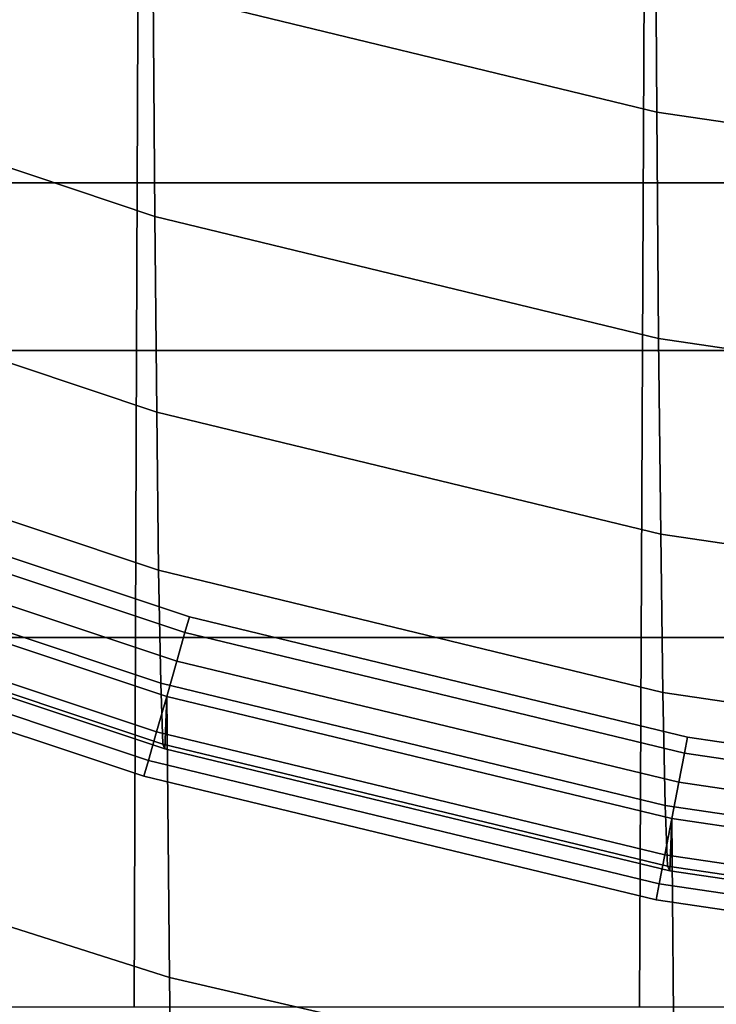
# Model space of a CAD drawing. Units: inches. Extents: x -16.1 to 16.1, y -16 to 15.8.
# Drawn here: x 0.6 to 1.6, y 6.8 to 8.2 of the extents above; entities that cross this region are included whole.
import ezdxf

# ---------------------------------------------------------------- set-up
doc = ezdxf.new("R2010")
doc.units = ezdxf.units.IN
doc.header["$MEASUREMENT"] = 0
doc.layers.add('AFUFU-3D-CH', color=2, linetype='Continuous')

msp = doc.modelspace()

# ---------------------------------------------------------------- linework, layer by layer
at = {"layer": 'AFUFU-3D-CH'}
for points in [[(-15.75, 15.75, 6.75), (15.75, 15.75, 6.75), (16, -15.75, 7), (-16, -15.75, 7)], [(-13, 12.5021, 8.7805), (-13, -15.4674, 12.4628), (13, -15.4674, 12.4628), (13, 12.5021, 8.7805)], [(-12.75, 11.3857, 9.0361), (12.75, 11.3857, 9.0361), (12.75, -14.6009, 12.4573), (-12.75, -14.6009, 12.4573)], [(0.7194, 7.729, 13.9747), (0.7234, 8.6761, 13.8574), (0, 8.6761, 13.7376), (0, 7.729, 13.8108)], [(1.4512, 7.729, 14.0958), (1.4559, 8.6761, 13.946), (0.7234, 8.6761, 13.8574), (0.7194, 7.729, 13.9747)], [(2.1919, 7.729, 14.1702), (2.1949, 8.6761, 14.0004), (1.4559, 8.6761, 13.946), (1.4512, 7.729, 14.0958)], [(-11.7193, 8.6393, 13.6019), (11.7807, 8.6393, 13.6019), (11.7807, 7.9716, 13.6847), (-11.7193, 7.9716, 13.6847)], [(0.7412, 8.614, 24.1721), (0.7434, 8.2506, 23.7083), (1.4719, 8.0738, 23.7083), (1.4695, 8.4373, 24.1721)], [(0.0328, 8.4891, 23.7083), (0.0349, 8.1613, 23.2187), (0.7459, 7.9229, 23.2187), (0.7434, 8.2506, 23.7083)], [(1.4695, 8.4373, 24.1721), (1.4719, 8.0738, 23.7083), (2.2136, 7.9645, 23.7083), (2.2108, 8.3279, 24.1721)], [(0.7434, 8.2506, 23.7083), (0.7459, 7.9229, 23.2187), (1.4747, 7.7462, 23.2187), (1.4719, 8.0738, 23.7083)], [(0.0349, 8.1613, 23.2187), (0.0372, 7.8778, 22.7023), (0.7486, 7.6396, 22.7023), (0.7459, 7.9229, 23.2187)], [(1.4719, 8.0738, 23.7083), (1.4747, 7.7462, 23.2187), (2.2166, 7.6368, 23.2187), (2.2136, 7.9645, 23.7083)], [(-11.7193, 7.9716, 13.6847), (11.7807, 7.9716, 13.6847), (11.7807, 7.3133, 13.8222), (-11.7193, 7.3133, 13.8222)], [(0.7459, 7.9229, 23.2187), (0.7486, 7.6396, 22.7023), (1.4777, 7.4629, 22.7023), (1.4747, 7.7462, 23.2187)], [(0.0372, 7.8778, 22.7023), (0.0396, 7.6488, 22.1595), (0.7514, 7.4107, 22.1595), (0.7486, 7.6396, 22.7023)], [(1.4747, 7.7462, 23.2187), (1.4777, 7.4629, 22.7023), (2.2198, 7.3534, 22.7023), (2.2166, 7.6368, 23.2187)], [(0.7159, 6.7791, 14.0234), (0.7194, 7.729, 13.9747), (0, 7.729, 13.8108), (0, 6.7791, 13.8211)], [(1.447, 6.7791, 14.1729), (1.4512, 7.729, 14.0958), (0.7194, 7.729, 13.9747), (0.7159, 6.7791, 14.0234)], [(2.1893, 6.7791, 14.2647), (2.1919, 7.729, 14.1702), (1.4512, 7.729, 14.0958), (1.447, 6.7791, 14.1729)], [(0.0396, 7.6488, 22.1595), (0.0421, 7.4852, 21.5938), (0.7544, 7.2473, 21.5938), (0.7514, 7.4107, 22.1595)], [(0.7486, 7.6396, 22.7023), (0.7514, 7.4107, 22.1595), (1.4808, 7.2341, 22.1595), (1.4777, 7.4629, 22.7023)], [(0.7895, 7.3205, 19.9166), (0.7961, 7.3433, 19.8665), (0.0495, 7.592, 19.8665), (0.0496, 7.567, 19.9166)], [(0.7961, 7.3433, 19.8665), (0.7961, 7.3433, 19.8108), (0.0495, 7.592, 19.8108), (0.0495, 7.592, 19.8665)], [(0.0495, 7.592, 19.8108), (0.7961, 7.3433, 19.8108), (0.7895, 7.3205, 19.7607), (0.0496, 7.567, 19.7607)], [(0.7778, 7.2794, 19.9513), (0.7895, 7.3205, 19.9166), (0.0496, 7.567, 19.9166), (0.0497, 7.5219, 19.9513)], [(0.0496, 7.567, 19.7607), (0.7895, 7.3205, 19.7607), (0.7778, 7.2794, 19.726), (0.0497, 7.5219, 19.726)], [(0.763, 7.2281, 19.9637), (0.7778, 7.2794, 19.9513), (0.0497, 7.5219, 19.9513), (0.0498, 7.4657, 19.9637)], [(0.0497, 7.5219, 19.726), (0.7778, 7.2794, 19.726), (0.763, 7.2281, 19.7137), (0.0498, 7.4657, 19.7137)], [(0.0421, 7.4852, 21.5938), (0.0446, 7.3969, 21.0115), (0.7574, 7.1591, 21.0115), (0.7544, 7.2473, 21.5938)], [(0.0472, 7.3902, 20.4227), (0.0498, 7.4657, 19.8387), (0.763, 7.2281, 19.8387), (0.7603, 7.1526, 20.4227)], [(0.0498, 7.4657, 19.8387), (0.0533, 7.0487, 19.2578), (0.7672, 6.8213, 19.2578), (0.763, 7.2281, 19.8387)], [(0.0498, 7.4657, 19.9637), (0.0499, 7.4094, 19.9513), (0.7483, 7.1768, 19.9513), (0.763, 7.2281, 19.9637)], [(0.0498, 7.4657, 19.7137), (0.763, 7.2281, 19.7137), (0.7483, 7.1768, 19.726), (0.0499, 7.4094, 19.726)], [(1.4777, 7.4629, 22.7023), (1.4808, 7.2341, 22.1595), (2.2232, 7.1245, 22.1595), (2.2198, 7.3534, 22.7023)], [(0.7514, 7.4107, 22.1595), (0.7544, 7.2473, 21.5938), (1.4841, 7.0706, 21.5938), (1.4808, 7.2341, 22.1595)], [(0.0446, 7.3969, 21.0115), (0.0472, 7.3902, 20.4227), (0.7603, 7.1526, 20.4227), (0.7574, 7.1591, 21.0115)], [(0.0499, 7.4094, 19.9513), (0.05, 7.3644, 19.9166), (0.7365, 7.1357, 19.9166), (0.7483, 7.1768, 19.9513)], [(0.0499, 7.4094, 19.726), (0.7483, 7.1768, 19.726), (0.7365, 7.1357, 19.7607), (0.05, 7.3644, 19.7607)], [(0.05, 7.3644, 19.9166), (0.0501, 7.3393, 19.8665), (0.73, 7.1129, 19.8665), (0.7365, 7.1357, 19.9166)], [(0.73, 7.1129, 19.8108), (0.0501, 7.3393, 19.8108), (0.05, 7.3644, 19.7607), (0.7365, 7.1357, 19.7607)], [(0.0501, 7.3393, 19.8665), (0.0501, 7.3393, 19.8108), (0.73, 7.1129, 19.8108), (0.73, 7.1129, 19.8665)], [(0.7961, 7.3433, 19.8108), (1.5166, 7.1692, 19.8108), (1.5121, 7.1459, 19.7607), (0.7895, 7.3205, 19.7607)], [(0.7961, 7.3433, 19.8665), (0.7895, 7.3205, 19.9166), (1.5121, 7.1459, 19.9166), (1.5166, 7.1692, 19.8665)], [(0.7961, 7.3433, 19.8665), (1.5166, 7.1692, 19.8665), (1.5166, 7.1692, 19.8108), (0.7961, 7.3433, 19.8108)], [(-11.7193, 7.3133, 13.8222), (11.7807, 7.3133, 13.8222), (11.7807, 6.6744, 14.0323), (-11.7193, 6.6744, 14.0323)], [(0.7895, 7.3205, 19.7607), (1.5121, 7.1459, 19.7607), (1.5039, 7.1039, 19.726), (0.7778, 7.2794, 19.726)], [(0.7895, 7.3205, 19.9166), (0.7778, 7.2794, 19.9513), (1.5039, 7.1039, 19.9513), (1.5121, 7.1459, 19.9166)], [(0.7778, 7.2794, 19.726), (1.5039, 7.1039, 19.726), (1.4937, 7.0515, 19.7137), (0.763, 7.2281, 19.7137)], [(0.7778, 7.2794, 19.9513), (0.763, 7.2281, 19.9637), (1.4937, 7.0515, 19.9637), (1.5039, 7.1039, 19.9513)], [(0.7544, 7.2473, 21.5938), (0.7574, 7.1591, 21.0115), (1.4874, 6.9825, 21.0115), (1.4841, 7.0706, 21.5938)], [(0.763, 7.2281, 19.9637), (0.7483, 7.1768, 19.9513), (1.4836, 6.9991, 19.9513), (1.4937, 7.0515, 19.9637)], [(0.763, 7.2281, 19.7137), (1.4937, 7.0515, 19.7137), (1.4836, 6.9991, 19.726), (0.7483, 7.1768, 19.726)], [(0.7603, 7.1526, 20.4227), (0.763, 7.2281, 19.8387), (1.4937, 7.0515, 19.8387), (1.4907, 6.976, 20.4227)], [(0.763, 7.2281, 19.8387), (0.7672, 6.8213, 19.2578), (1.4974, 6.6523, 19.2578), (1.4937, 7.0515, 19.8387)], [(1.4808, 7.2341, 22.1595), (1.4841, 7.0706, 21.5938), (2.2268, 6.961, 21.5938), (2.2232, 7.1245, 22.1595)], [(0.7483, 7.1768, 19.9513), (0.7365, 7.1357, 19.9166), (1.4754, 6.9571, 19.9166), (1.4836, 6.9991, 19.9513)], [(0.7483, 7.1768, 19.726), (1.4836, 6.9991, 19.726), (1.4754, 6.9571, 19.7607), (0.7365, 7.1357, 19.7607)], [(1.5166, 7.1692, 19.8108), (2.2492, 7.0611, 19.8108), (2.2469, 7.0374, 19.7607), (1.5121, 7.1459, 19.7607)], [(1.5166, 7.1692, 19.8665), (1.5121, 7.1459, 19.9166), (2.2469, 7.0374, 19.9166), (2.2492, 7.0611, 19.8665)], [(1.5166, 7.1692, 19.8665), (2.2492, 7.0611, 19.8665), (2.2492, 7.0611, 19.8108), (1.5166, 7.1692, 19.8108)], [(0.7574, 7.1591, 21.0115), (0.7603, 7.1526, 20.4227), (1.4907, 6.976, 20.4227), (1.4874, 6.9825, 21.0115)], [(1.5121, 7.1459, 19.7607), (2.2469, 7.0374, 19.7607), (2.2427, 6.9948, 19.726), (1.5039, 7.1039, 19.726)], [(1.5121, 7.1459, 19.9166), (1.5039, 7.1039, 19.9513), (2.2427, 6.9948, 19.9513), (2.2469, 7.0374, 19.9166)], [(0.7365, 7.1357, 19.9166), (0.73, 7.1129, 19.8665), (1.4709, 6.9338, 19.8665), (1.4754, 6.9571, 19.9166)], [(1.4709, 6.9338, 19.8108), (0.73, 7.1129, 19.8108), (0.7365, 7.1357, 19.7607), (1.4754, 6.9571, 19.7607)], [(1.4709, 6.9338, 19.8665), (0.73, 7.1129, 19.8665), (0.73, 7.1129, 19.8108), (1.4709, 6.9338, 19.8108)], [(1.5039, 7.1039, 19.726), (2.2427, 6.9948, 19.726), (2.2374, 6.9418, 19.7137), (1.4937, 7.0515, 19.7137)], [(1.5039, 7.1039, 19.9513), (1.4937, 7.0515, 19.9637), (2.2374, 6.9418, 19.9637), (2.2427, 6.9948, 19.9513)], [(1.4841, 7.0706, 21.5938), (1.4874, 6.9825, 21.0115), (2.2304, 6.8728, 21.0115), (2.2268, 6.961, 21.5938)], [(0.0533, 7.0487, 19.2578), (0.0555, 6.6698, 18.6513), (0.7716, 6.4693, 18.6513), (0.7672, 6.8213, 19.2578)], [(1.4937, 7.0515, 19.9637), (1.4836, 6.9991, 19.9513), (2.2321, 6.8887, 19.9513), (2.2374, 6.9418, 19.9637)], [(1.4937, 7.0515, 19.7137), (2.2374, 6.9418, 19.7137), (2.2321, 6.8887, 19.726), (1.4836, 6.9991, 19.726)], [(1.4907, 6.976, 20.4227), (1.4937, 7.0515, 19.8387), (2.2374, 6.9418, 19.8387), (2.2339, 6.8663, 20.4227)], [(1.4937, 7.0515, 19.8387), (1.4974, 6.6523, 19.2578), (2.2398, 6.5473, 19.2578), (2.2374, 6.9418, 19.8387)], [(1.4836, 6.9991, 19.9513), (1.4754, 6.9571, 19.9166), (2.2279, 6.8461, 19.9166), (2.2321, 6.8887, 19.9513)], [(1.4836, 6.9991, 19.726), (2.2321, 6.8887, 19.726), (2.2279, 6.8461, 19.7607), (1.4754, 6.9571, 19.7607)], [(1.4874, 6.9825, 21.0115), (1.4907, 6.976, 20.4227), (2.2339, 6.8663, 20.4227), (2.2304, 6.8728, 21.0115)], [(1.4754, 6.9571, 19.9166), (1.4709, 6.9338, 19.8665), (2.2255, 6.8224, 19.8665), (2.2279, 6.8461, 19.9166)], [(2.2255, 6.8224, 19.8108), (1.4709, 6.9338, 19.8108), (1.4754, 6.9571, 19.7607), (2.2279, 6.8461, 19.7607)], [(2.2255, 6.8224, 19.8665), (1.4709, 6.9338, 19.8665), (1.4709, 6.9338, 19.8108), (2.2255, 6.8224, 19.8108)], [(0.7672, 6.8213, 19.2578), (0.7716, 6.4693, 18.6513), (1.5018, 6.3203, 18.6514), (1.4974, 6.6523, 19.2578)]]:
    msp.add_3dface(points, dxfattribs=at)

doc.saveas('drawing.dxf')
